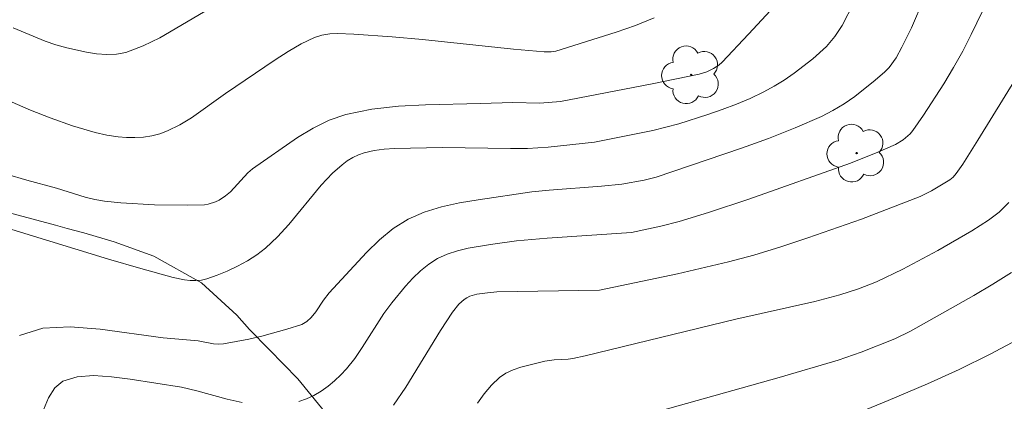
# Model space of a CAD drawing. Units: metres. Extents: x 284079 to 284594, y 1668800 to 1669367.
# Drawn here: x 284459 to 284498, y 1669137 to 1669152 of the extents above; entities that cross this region are included whole.
import ezdxf

# ---------------------------------------------------------------- set-up
doc = ezdxf.new("R2010")
doc.units = ezdxf.units.M
doc.header["$MEASUREMENT"] = 0
for name, color, linetype, lineweight, true_color in [('Arvores_Isoladas', 7, 'Continuous', 18, 0x00ff33), ('Curvas_Intermediarias', 7, 'Continuous', 9, 0x783c14), ('Curvas_Mestras', 7, 'Continuous', 20, 0x783c14), ('Vegetacao', 7, 'Orla8', 9, 0x00ff33)]:
    doc.layers.add(name, color=color, linetype=linetype, lineweight=lineweight, true_color=true_color)
doc.styles.get("Standard").update_dxf_attribs({"font": 'arial.ttf'})
doc.linetypes.add('Orla8', pattern='A,6,-0.5,["V",Standard,S=1,R=0,X=-0.5,Y=-1],-0.5,6,-0.5,["V",Standard,S=1,R=0,X=-0.5,Y=-1],-0.5', length=14)

# ---------------------------------------------------------------- blocks, each defined once
blk = doc.blocks.new('Arvore')
at = {"layer": 'Arvores_Isoladas'}
blk.add_lwpolyline([(-0.718, 0.493, 0.872324), (-0.722, -0.551, 0.862983), (0.284, -0.827, 0.900105), (0.89, 0.029, 0.863155), (0.262, 0.861, 0.882486)], format="xyb", close=True, dxfattribs=at)
blk.add_circle((0, 0), 0.0286, dxfattribs=at)

msp = doc.modelspace()

# ---------------------------------------------------------------- linework, layer by layer
at = {"layer": 'Curvas_Intermediarias', "flags": 128}
for points, elevation in [([(284488.439, 1669152.748), (284487.4, 1669151.623), (284486.346, 1669150.514), (284486.222, 1669150.401), (284486.01, 1669150.262), (284485.743, 1669150.138), (284485.439, 1669150.039), (284483.581, 1669149.659), (284479.951, 1669148.961), (284479.132, 1669148.889), (284478.065, 1669148.921), (284476.775, 1669148.873), (284474.604, 1669148.83), (284473.528, 1669148.772), (284472.471, 1669148.652), (284471.443, 1669148.443), (284470.785, 1669148.217), (284470.151, 1669147.905), (284469.536, 1669147.531), (284467.757, 1669146.286), (284467.562, 1669146.131), (284466.875, 1669145.387), (284466.687, 1669145.226), (284466.43, 1669145.058), (284466.29, 1669144.987), (284465.999, 1669144.89), (284465.85, 1669144.872), (284465.195, 1669144.851), (284463.869, 1669144.861), (284462.542, 1669144.943), (284461.886, 1669145.013), (284461.502, 1669145.079), (284461.123, 1669145.175), (284459.994, 1669145.531), (284458.812, 1669145.848), (284457.19, 1669146.323)], 132), ([(284458.214, 1669143.885), (284462.047, 1669142.717), (284463.326, 1669142.343), (284464.611, 1669141.995), (284465.055, 1669141.902), (284465.282, 1669141.876), (284465.508, 1669141.871), (284465.729, 1669141.889), (284465.939, 1669141.938), (284466.346, 1669142.078), (284466.754, 1669142.244), (284467.157, 1669142.434), (284467.547, 1669142.649), (284467.918, 1669142.889), (284468.263, 1669143.153), (284468.741, 1669143.601), (284469.186, 1669144.093), (284470.464, 1669145.643), (284470.921, 1669146.123), (284471.3, 1669146.456), (284471.506, 1669146.607), (284471.722, 1669146.739), (284471.945, 1669146.849), (284472.175, 1669146.929), (284472.564, 1669147.016), (284472.964, 1669147.071), (284473.373, 1669147.102), (284475.28, 1669147.142), (284477.967, 1669147.093), (284478.638, 1669147.101), (284479.458, 1669147.149), (284481.3, 1669147.343), (284483.602, 1669147.81), (284484.635, 1669148.077), (284485.782, 1669148.438), (284486.351, 1669148.635), (284486.914, 1669148.849), (284487.465, 1669149.082), (284488.003, 1669149.339), (284488.413, 1669149.562), (284488.812, 1669149.808), (284489.202, 1669150.075), (284489.946, 1669150.652), (284490.483, 1669151.133), (284490.817, 1669151.531), (284491.102, 1669151.969), (284491.562, 1669152.868)], 131), ([(284466.034, 1669152.631), (284464.08, 1669151.484), (284463.418, 1669151.156), (284462.741, 1669150.903), (284462.368, 1669150.828), (284461.978, 1669150.812), (284461.579, 1669150.843), (284461.177, 1669150.907), (284460.393, 1669151.078), (284459.962, 1669151.198), (284459.537, 1669151.349), (284458.278, 1669151.87)], 134), ([(284496.663, 1669152.535), (284496.218, 1669151.607), (284495.877, 1669150.95), (284495.515, 1669150.301), (284495.133, 1669149.662), (284494.325, 1669148.417), (284493.903, 1669147.815), (284493.791, 1669147.679), (284493.52, 1669147.445), (284493.209, 1669147.258), (284492.517, 1669146.947), (284491.432, 1669146.521), (284487.401, 1669145.094), (284485.805, 1669144.563), (284484.645, 1669144.207), (284483.921, 1669144.027), (284482.754, 1669143.777), (284479.425, 1669143.543), (284478.208, 1669143.438), (284477.171, 1669143.297), (284476.295, 1669143.154), (284475.868, 1669143.052), (284475.458, 1669142.919), (284475.075, 1669142.743), (284474.731, 1669142.523), (284474.407, 1669142.26), (284474.102, 1669141.964), (284473.812, 1669141.647), (284473.264, 1669140.993), (284472.948, 1669140.571), (284472.1, 1669139.22), (284471.803, 1669138.783), (284471.477, 1669138.375), (284471.25, 1669138.133), (284471.004, 1669137.901), (284470.741, 1669137.685), (284470.466, 1669137.489), (284470.18, 1669137.32), (284469.886, 1669137.182), (284469.584, 1669137.079)], 129), ([(284456.679, 1669149.606), (284458.962, 1669148.609), (284459.733, 1669148.309), (284460.621, 1669147.994), (284461.524, 1669147.724), (284461.979, 1669147.624), (284462.435, 1669147.555), (284462.761, 1669147.53), (284463.096, 1669147.529), (284463.432, 1669147.552), (284463.764, 1669147.603), (284464.086, 1669147.682), (284464.391, 1669147.793), (284464.87, 1669148.031), (284465.333, 1669148.313), (284466.683, 1669149.272), (284468.649, 1669150.608), (284469.158, 1669150.938), (284469.676, 1669151.236), (284470.21, 1669151.487), (284470.501, 1669151.579), (284470.807, 1669151.63), (284471.123, 1669151.649), (284471.765, 1669151.629), (284473.283, 1669151.52), (284474.486, 1669151.409), (284478.093, 1669151.034), (284479.295, 1669150.925), (284479.577, 1669150.921), (284479.763, 1669150.947), (284482.156, 1669151.701), (284482.914, 1669151.967), (284483.653, 1669152.268)], 133), ([(284498.042, 1669149.973), (284496.476, 1669147.421), (284495.875, 1669146.48), (284495.614, 1669146.102), (284495.496, 1669145.967), (284495.363, 1669145.85), (284494.645, 1669145.415), (284494.196, 1669145.191), (284491.863, 1669144.306), (284489.745, 1669143.554), (284488.678, 1669143.204), (284487.605, 1669142.878), (284486.606, 1669142.607), (284484.587, 1669142.141), (284481.496, 1669141.487), (284477.431, 1669141.423), (284477.06, 1669141.389), (284476.634, 1669141.325), (284476.363, 1669141.247), (284476.24, 1669141.189), (284476.129, 1669141.119), (284475.926, 1669140.94), (284475.668, 1669140.619), (284475.19, 1669139.893), (284473.825, 1669137.655), (284473.338, 1669136.939)], 128), ([(284497.705, 1669144.965), (284497.321, 1669144.582), (284496.893, 1669144.256), (284496.238, 1669143.84), (284494.889, 1669143.053), (284493.506, 1669142.321), (284492.461, 1669141.815), (284491.744, 1669141.541), (284491.01, 1669141.31), (284490.022, 1669141.042), (284486.895, 1669140.334), (284480.93, 1669138.883), (284480.443, 1669138.783), (284480.257, 1669138.761), (284479.694, 1669138.737), (284479.326, 1669138.684), (284478.377, 1669138.446), (284478.071, 1669138.341), (284477.787, 1669138.206), (284477.534, 1669138.033), (284477.216, 1669137.729), (284476.926, 1669137.385), (284476.658, 1669137.011)], 127), ([(284497.812, 1669142.185), (284497.07, 1669141.72), (284496.313, 1669141.274), (284493.81, 1669139.871), (284493.186, 1669139.568), (284491.861, 1669139.032), (284490.945, 1669138.722), (284488.61, 1669138.036), (284480.944, 1669135.881)], 126), ([(284467.343, 1669137.043), (284466.743, 1669137.179), (284465.545, 1669137.501), (284464.943, 1669137.643), (284462.901, 1669137.964), (284462.163, 1669138.062), (284461.455, 1669138.105), (284460.805, 1669138.057), (284460.246, 1669137.881), (284459.923, 1669137.621), (284459.669, 1669137.229), (284459.475, 1669136.745)], 129)]:
    msp.add_lwpolyline(points, dxfattribs=dict(at, elevation=elevation))
at = {"layer": 'Curvas_Mestras', "flags": 128}
for points, elevation in [([(284494.339, 1669153.021), (284493.842, 1669151.88), (284493.471, 1669151.105), (284493.238, 1669150.684), (284492.958, 1669150.3), (284492.794, 1669150.134), (284492.411, 1669149.799), (284491.603, 1669149.156), (284491.177, 1669148.863), (284490.737, 1669148.596), (284490.283, 1669148.363), (284489.247, 1669147.912), (284488.191, 1669147.498), (284487.12, 1669147.111), (284483.734, 1669145.957), (284483.265, 1669145.845), (284482.376, 1669145.686), (284481.572, 1669145.61), (284479.504, 1669145.454), (284478.818, 1669145.382), (284476.682, 1669145.07), (284475.952, 1669144.949), (284475.239, 1669144.792), (284474.554, 1669144.581), (284473.911, 1669144.296), (284473.326, 1669143.926), (284472.781, 1669143.477), (284472.265, 1669142.974), (284470.783, 1669141.378), (284470.558, 1669141.091), (284470.261, 1669140.627), (284470.069, 1669140.405), (284469.897, 1669140.254), (284469.705, 1669140.135), (284469.112, 1669139.942), (284468.116, 1669139.665), (284467.612, 1669139.546), (284466.604, 1669139.362), (284466.405, 1669139.351), (284466.205, 1669139.369), (284465.599, 1669139.48), (284464.207, 1669139.606), (284461.722, 1669139.951), (284460.532, 1669140.042), (284459.446, 1669139.981), (284458.518, 1669139.692)], 130), ([(284491.068, 1669136.357), (284492.929, 1669137.119), (284494.482, 1669137.784), (284495.733, 1669138.348), (284496.964, 1669138.95), (284498.037, 1669139.529)], 125)]:
    msp.add_lwpolyline(points, dxfattribs=dict(at, elevation=elevation))
at = {"layer": 'Vegetacao', "flags": 128}
msp.add_lwpolyline([(284457.446, 1669132.272), (284456.296, 1669133.156), (284454.62, 1669134.408), (284452.892, 1669135.717), (284451.959, 1669136.453), (284450.54, 1669137.52), (284448.654, 1669139.297), (284447.16, 1669141.208), (284446.739, 1669142.035), (284446.595, 1669142.602), (284446.379, 1669143.405), (284446.303, 1669144.277), (284446.347, 1669145.065), (284446.549, 1669145.607), (284447.041, 1669145.988), (284448.088, 1669146.26), (284449.659, 1669146.465), (284451.363, 1669146.302), (284452.108, 1669145.937), (284452.893, 1669145.786), (284454.926, 1669145.328), (284457.713, 1669144.656), (284459.955, 1669144.065), (284460.409, 1669143.924), (284461.075, 1669143.752), (284462.267, 1669143.4), (284463.846, 1669142.838), (284465.729, 1669141.775), (284467.13, 1669140.495), (284467.627, 1669139.937), (284468.412, 1669139.145), (284469.552, 1669137.977), (284470.888, 1669136.333), (284471.628, 1669134.998), (284471.498, 1669134.284), (284471.322, 1669133.8), (284471.121, 1669133.181), (284471.028, 1669132.501), (284471.114, 1669131.696), (284471.309, 1669130.796), (284471.507, 1669129.878), (284471.589, 1669129.097), (284471.663, 1669128.428), (284471.726, 1669127.846), (284471.644, 1669127.233), (284471.32, 1669126.638), (284470.816, 1669126.24), (284470.16, 1669126.02), (284469.316, 1669126.003), (284468.304, 1669126.215), (284467.108, 1669126.647), (284465.722, 1669127.244), (284464.164, 1669127.967), (284462.636, 1669128.774), (284461.211, 1669129.694), (284460.633, 1669130.062)], close=True, dxfattribs=at)

# ---------------------------------------------------------------- block references
at = {"layer": 'Arvores_Isoladas'}
for p in [(284485.127, 1669150.012), (284491.676, 1669146.914)]:
    msp.add_blockref('Arvore', p, dxfattribs=at)

doc.saveas('drawing.dxf')
